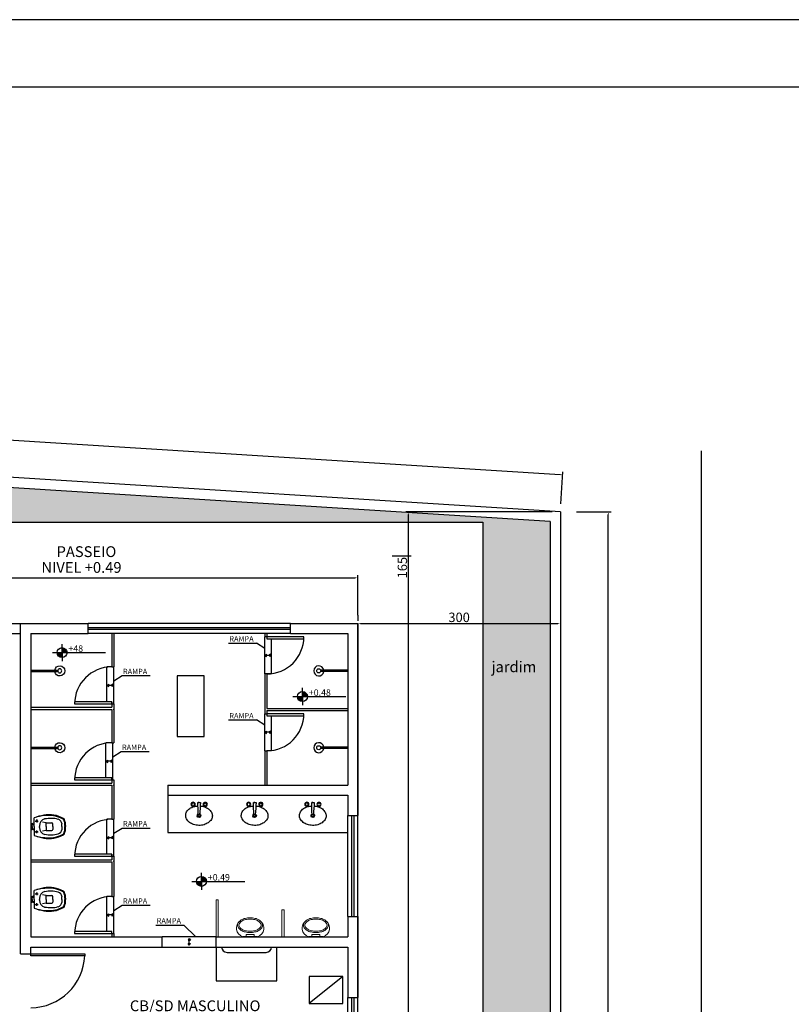
# Model space of a CAD drawing. Extents: x 26072 to 91486, y -24062 to -17093.
# Drawn here: x 28820 to 29392, y -20587 to -19857 of the extents above; entities that cross this region are included whole.
import ezdxf

# ---------------------------------------------------------------- set-up
doc = ezdxf.new("R2010")
doc.units = 0
doc.header["$LTSCALE"] = 20
doc.header["$MEASUREMENT"] = 0
doc.layers.get('0').update_dxf_attribs({"linetype": 'CONTINUOUS'})
doc.layers.get('DEFPOINTS').update_dxf_attribs({"linetype": 'CONTINUOUS'})
for name, color, linetype in [('01', 1, 'CONTINUOUS'), ('02', 2, 'CONTINUOUS'), ('03', 3, 'CONTINUOUS'), ('10', 11, 'CONTINUOUS'), ('2', 2, 'CONTINUOUS'), ('BAN', 2, 'CONTINUOUS'), ('CANETA-02', 2, 'CONTINUOUS'), ('P06', 6, 'CONTINUOUS')]:
    doc.layers.add(name, color=color, linetype=linetype)
doc.styles.add('ROMANS', font='romans.shx')
doc.styles.get("Standard").update_dxf_attribs({"font": 'complex.shx'})
doc.dimstyles.get("Standard").update_dxf_attribs({"dimscale": 5, "dimtxt": 2, "dimasz": 1, "dimexe": 2, "dimexo": 6, "dimgap": 1, "dimtad": 1, "dimdec": 0, "dimzin": 0, "dimdsep": 46, "dimtxsty": 'Standard', "dimblk1": 'DOT', "dimblk2": 'DOT', "dimsah": 1, "dimcen": 0, "dimclrd": 1, "dimclre": 1, "dimclrt": 2, "dimadec": 0, "dimazin": 0, "dimtfac": 5, "dimtdec": 0, "dimtofl": 0, "dimtmove": 2, "dimatfit": 3, "dimldrblk": 'DOT', "dimfxl": 1, "dimtolj": 1, "dimtzin": 0, "dimarcsym": 0})

# ---------------------------------------------------------------- blocks, each defined once
blk = doc.blocks.new('BOJO')
for p, q in [((1.4, 45.6), (-2.6, 45.5)), ((-0.6, 45.6), (1.2, 45.6)), ((-0.2, 25.6), (-1, 25.5)), ((-0.2, 25.6), (0.6, 25.6))]:
    blk.add_line(p, q)
for points in [[(-2.3, 39.9, 0.05843), (-9.2, 38.6, 0.084248), (-16, 35, 0.106469), (-20.8, 29.5, 0.130159), (-22.3, 23.6, 0.130159), (-20.6, 17.8, 0.106469), (-15.6, 12.4, 0.084248), (-8.7, 9.1, 0.073281), (0, 8)], [(0, 8, 0.073281), (8.7, 9.4, 0.084248), (15.5, 12.9, 0.106469), (20.3, 18.5, 0.130159), (21.7, 24.4, 0.130159), (20.1, 30.2, 0.106469), (15.1, 35.6, 0.084248), (8.2, 38.9, 0.057106), (1.4, 40, 0.073281)]]:
    blk.add_lwpolyline(points, format="xyb")
for centre, radius in [((-10.5, 42.4), 3.5), ((-10.5, 42.4), 2.5), ((-10.5, 42.4), 2.4), ((9.5, 42.7), 3.5), ((9.5, 42.7), 2.5), ((9.5, 42.7), 2.4)]:
    blk.add_circle(centre, radius)
for centre, radius, start, end in [((282.3, 54.6), 285, 181.818, 185.8082), ((-2.3, 45.3), 0.2, 90.9692, 181.8589), ((-283.5, 45), 285, 356.1302, 0.1203), ((1.2, 45.4), 0.2, 0.0795, 90.9692), ((-0.3, 24), 3, 110.954, 67.8143), ((-0.3, 24), 1.75, 117.729, 63.2081), ((-1, 25.7), 0.2, 185.8082, 270.9692), ((0.6, 25.8), 0.2, 270.9692, 356.1302)]:
    blk.add_arc(centre, radius, start, end)
blk = doc.blocks.new('MIC-PL')
at = {"layer": 'BAN', "lineweight": 0}
for p, q in [((0, 0.11), (0, -0.11)), ((0.03, 0.06), (0, 0.06)), ((0.03, -0.06), (0.03, 0.06)), ((0.03, -0.06), (0, -0.06))]:
    blk.add_line(p, q, dxfattribs=at)
for points in [[(0.17, 0.185, 0.1533), (0.131, 0.173, 0.106879), (0.092, 0.131, 0.073872), (0.069, 0.074, 0.060444), (0.06, 0, 0.060444), (0.069, -0.074, 0.073872), (0.092, -0.131, 0.106879), (0.131, -0.173, 0.1533), (0.17, -0.185, 0.1533), (0.209, -0.173, 0.106879), (0.248, -0.131, 0.073872), (0.271, -0.074, 0.060444), (0.28, 0, 0.060444), (0.271, 0.074, 0.073872), (0.248, 0.131, 0.106879), (0.209, 0.173, 0.1533)], [(0.17, 0.165, 0.1533), (0.143, 0.156, 0.106879), (0.109, 0.121, 0.073872), (0.088, 0.069, 0.060444), (0.08, 0, 0.060444), (0.088, -0.069, 0.073872), (0.109, -0.121, 0.106879), (0.143, -0.156, 0.1533), (0.17, -0.165, 0.1533), (0.197, -0.156, 0.106879), (0.231, -0.121, 0.073872), (0.252, -0.069, 0.060444), (0.26, 0, 0.060444), (0.252, 0.069, 0.073872), (0.231, 0.121, 0.106879), (0.197, 0.156, 0.1533)]]:
    blk.add_lwpolyline(points, format="xyb", close=True, dxfattribs=at)
for centre, start, end in [((0.127, 0.07), 35.9913, 162.3827), ((0.127, -0.07), 197.6173, 324.0087)]:
    blk.add_arc(centre, 0.134, start, end, dxfattribs=at)
blk = doc.blocks.new('ASDFASD')
at = {"layer": '2', "color": 2, "lineweight": 25}
for p, q in [((47427.2, -16576.1), (47423.6, -16576.1)), ((47427.2, -16576.1), (47430.7, -16576.1)), ((47427.2, -16580.5), (47414.2, -16580.5)), ((47417.6, -16584.2), (47421.6, -16584.2)), ((47419.7, -16582.2), (47419.7, -16586.2)), ((47422.2, -16580.5), (47423.2, -16576.5)), ((47423.2, -16576.6), (47423.2, -16576.8)), ((47427.2, -16577.3), (47423.6, -16577.3)), ((47423.8, -16577.3), (47423.8, -16580.5)), ((47426, -16588.5), (47427.2, -16588.5)), ((47427.2, -16577.3), (47430.7, -16577.3)), ((47427.2, -16580.5), (47440.2, -16580.5)), ((47427.2, -16588.5), (47427.2, -16588.5)), ((47427.2, -16588.5), (47427.2, -16588.5)), ((47428.4, -16588.5), (47427.2, -16588.5)), ((47430.6, -16577.3), (47430.6, -16580.5)), ((47432.2, -16580.5), (47431.2, -16576.5)), ((47431.2, -16576.6), (47431.2, -16576.8)), ((47437.6, -16584.2), (47433.4, -16584.2)), ((47435.5, -16582.1), (47435.5, -16586.3)), ((47435.5, -16584.2), (47437.6, -16584.2)), ((47414.8, -16604.8), (47414.8, -16604.9)), ((47421.6, -16598.5), (47420.6, -16592.9)), ((47421.6, -16598.5), (47421.6, -16606.8)), ((47427.2, -16598.5), (47421.6, -16598.5)), ((47427.2, -16598.5), (47432.7, -16598.5)), ((47432.7, -16598.5), (47433.8, -16592.9)), ((47432.7, -16598.5), (47432.7, -16606.8)), ((47439.6, -16604.8), (47439.6, -16604.9)), ((47423.3, -16608.1), (47422.8, -16608)), ((47426.2, -16608.4), (47423.3, -16608.1)), ((47427.2, -16608.4), (47426.2, -16608.4)), ((47427.2, -16608.4), (47427.2, -16608.4)), ((47427.2, -16608.4), (47427.2, -16608.4)), ((47427.2, -16608.4), (47428.2, -16608.4)), ((47428.2, -16608.4), (47431.1, -16608.1)), ((47431.1, -16608.1), (47431.6, -16608)), ((47427.2, -16621.7), (47423.4, -16621.7)), ((47425.6, -16626.1), (47427.2, -16626.1)), ((47425.6, -16627.1), (47427.2, -16627.1)), ((47427.2, -16621.7), (47431, -16621.7)), ((47428.8, -16626.1), (47427.2, -16626.1)), ((47428.8, -16627.1), (47427.2, -16627.1))]:
    blk.add_line(p, q, dxfattribs=at)
for centre, radius in [((47419.7, -16584.2), 0.849), ((47419.7, -16584.2), 0.0849), ((47435.5, -16584.2), 0.849)]:
    blk.add_circle(centre, radius, dxfattribs=at)
for centre, radius, start, end in [((47423.6, -16576.6), 0.489, 90.0128, 180.0128), ((47430.7, -16576.6), 0.489, 0, 90), ((47501.5, -16612.1), 92.9, 160.135, 169.2435), ((47504.9, -16605.7), 94.5, 167.1539, 176.7941), ((47425.7, -16598.8), 10.3, 88.0285, 164.9044), ((47423.6, -16576.8), 0.489, 180.0128, 270.0128), ((47428.7, -16598.8), 10.3, 15.1084, 91.9843), ((47430.7, -16576.8), 0.489, 270, 0), ((47352.9, -16612.1), 92.9, 10.7694, 19.8778), ((47349.5, -16605.7), 94.5, 3.2188, 12.8589), ((47452.1, -16602.7), 42.6, 169.2435, 209.8405), ((47452.1, -16602.7), 41.6, 176.7941, 209.8405), ((47456.5, -16604.9), 41.6, 167.7255, 195.585), ((47397.9, -16604.9), 41.6, 344.4278, 12.2874), ((47402.3, -16602.7), 41.6, 330.1723, 3.2188), ((47402.3, -16602.7), 42.6, 330.1723, 10.7694), ((47423.8, -16614), 7.78, 195.585, 266.528), ((47422.9, -16606.8), 1.22, 180.0128, 265.3491), ((47430.6, -16614), 7.78, 273.4848, 344.4278), ((47431.5, -16606.8), 1.22, 274.6638, 0), ((47418.1, -16622.2), 3.42, 209.8405, 245.4333), ((47418.1, -16622.2), 2.45, 209.8405, 245.4333), ((47424.9, -16607.4), 19.7, 245.4333, 272.1524), ((47424.9, -16607.4), 18.7, 245.4333, 272.1524), ((47429.5, -16607.4), 18.7, 267.8604, 294.5795), ((47429.5, -16607.4), 19.7, 267.8604, 294.5795), ((47436.3, -16622.2), 2.45, 294.5795, 330.1723), ((47436.3, -16622.2), 3.42, 294.5795, 330.1723)]:
    blk.add_arc(centre, radius, start, end, dxfattribs=at)
blk = doc.blocks.new('CHU-E-PL')
for p, q in [((0, 1), (40.2, 1)), ((0, -1), (40.2, -1))]:
    blk.add_line(p, q)
blk.add_circle((43, 0), 3)
blk.add_arc((43, 0), 7.5, 187.6623, 172.3377)
blk = doc.blocks.new('*D1725')
at = {"color": 1, "lineweight": -2}
for p, q in [((29232.61, -20221.7), (29258.14, -20221.7)), ((29256.14, -21494.78), (29256.14, -20223.7)), ((29232.61, -21496.78), (29258.14, -21496.78))]:
    blk.add_line(p, q, dxfattribs=at)
at = {"color": 1, "lineweight": 25}
for points in [[(29255.81, -20223.7), (29256.48, -20223.7), (29256.14, -20221.7)], [(29255.81, -21494.78), (29256.48, -21494.78), (29256.14, -21496.78)]]:
    blk.add_solid(points, dxfattribs=at)
at = {"layer": 'DEFPOINTS', "color": 0, "lineweight": 25}
for p in [(29226.61, -20221.7), (29256.14, -20221.7), (29226.61, -21496.78)]:
    blk.add_point(p, dxfattribs=at)
at = {"color": 2, "lineweight": 25, "insert": (29251.64, -20859.24), "char_height": 7, "attachment_point": 5, "rotation": 90}
blk.add_mtext('\\A1;2550', dxfattribs=at)
blk = doc.blocks.new('_DOT')
at = {"color": 0, "linetype": 'ByBlock'}
blk.add_line((-0.5, 0), (-1, 0), dxfattribs=at)
at = {"color": 0, "linetype": 'ByBlock', "const_width": 0.5}
blk.add_lwpolyline([(-0.25, 0, 1), (0.25, 0, 1)], format="xyb", close=True, dxfattribs=at)
blk = doc.blocks.new('*D1727')
at = {"color": 1, "lineweight": -2}
for p, q in [((28475.52, -20298.39), (28475.52, -20268.57)), ((29070.46, -20298.39), (29070.46, -20268.57)), ((28477.52, -20270.57), (29068.46, -20270.57))]:
    blk.add_line(p, q, dxfattribs=at)
at = {"color": 1, "lineweight": 25}
for points in [[(28477.52, -20270.24), (28477.52, -20270.9), (28475.52, -20270.57)], [(29068.46, -20270.24), (29068.46, -20270.9), (29070.46, -20270.57)]]:
    blk.add_solid(points, dxfattribs=at)
at = {"layer": 'DEFPOINTS', "color": 0, "lineweight": 25}
for p in [(29070.46, -20270.57), (28475.52, -20304.39), (29070.46, -20304.39)]:
    blk.add_point(p, dxfattribs=at)
at = {"color": 2, "lineweight": 25, "insert": (28772.99, -20266.07), "char_height": 7, "attachment_point": 5}
blk.add_mtext('\\A1;1190', dxfattribs=at)
blk = doc.blocks.new('*D1729')
at = {"color": 1, "lineweight": -2}
for p, q in [((26478.66, -20043.51), (26480.15, -20019.78)), ((26482.02, -20021.9), (29220.35, -20193.85)), ((29220.98, -20215.71), (29222.47, -20191.98))]:
    blk.add_line(p, q, dxfattribs=at)
at = {"color": 1, "lineweight": 25}
for points in [[(26482.04, -20021.57), (26482, -20022.23), (26480.02, -20021.77)], [(29220.37, -20193.51), (29220.33, -20194.18), (29222.35, -20193.97)]]:
    blk.add_solid(points, dxfattribs=at)
at = {"layer": 'DEFPOINTS', "color": 0, "lineweight": 25}
for p in [(26478.28, -20049.5), (29222.35, -20193.97), (29220.61, -20221.7)]:
    blk.add_point(p, dxfattribs=at)
at = {"color": 2, "lineweight": 25, "insert": (27851.47, -20103.38), "char_height": 7, "attachment_point": 5, "rotation": 356.40695}
blk.add_mtext('\\A1;5495', dxfattribs=at)
blk = doc.blocks.new('*D1734')
at = {"color": 1, "lineweight": -2}
for p, q in [((29070.46, -20298.39), (29070.46, -20302.39)), ((29220.61, -20298.39), (29220.61, -20302.39)), ((29072.46, -20304.39), (29218.61, -20304.39))]:
    blk.add_line(p, q, dxfattribs=at)
at = {"color": 1, "lineweight": 25}
for points in [[(29072.46, -20304.05), (29072.46, -20304.72), (29070.46, -20304.39)], [(29218.61, -20304.05), (29218.61, -20304.72), (29220.61, -20304.39)]]:
    blk.add_solid(points, dxfattribs=at)
at = {"layer": 'DEFPOINTS', "color": 0, "lineweight": 25}
for p in [(29070.46, -20304.39), (29220.61, -20304.39), (29220.61, -20304.39)]:
    blk.add_point(p, dxfattribs=at)
at = {"color": 2, "lineweight": 25, "insert": (29145.53, -20299.89), "char_height": 7, "attachment_point": 5}
blk.add_mtext('\\A1;300', dxfattribs=at)
blk = doc.blocks.new('*D1735')
at = {"color": 1, "lineweight": -2}
for p, q in [((29095.92, -20254.39), (29109.96, -20254.39)), ((29107.96, -21106.9), (29107.96, -20256.39)), ((29113.96, -21108.9), (29109.96, -21108.9))]:
    blk.add_line(p, q, dxfattribs=at)
at = {"color": 1, "lineweight": 25}
for points in [[(29108.29, -20256.39), (29107.62, -20256.39), (29107.96, -20254.39)], [(29107.62, -21106.9), (29108.29, -21106.9), (29107.96, -21108.9)]]:
    blk.add_solid(points, dxfattribs=at)
at = {"layer": 'DEFPOINTS', "color": 0}
for p in [(29089.92, -20254.39), (29107.96, -20254.39), (29107.96, -21108.9)]:
    blk.add_point(p, dxfattribs=at)
at = {"color": 2, "lineweight": 25, "insert": (29103.46, -20681.64), "char_height": 7, "attachment_point": 5, "rotation": 90}
blk.add_mtext('\\A1;1709', dxfattribs=at)
blk = doc.blocks.new('*D1736')
at = {"color": 1, "lineweight": -2}
for p, q in [((29214.61, -20221.7), (29105.96, -20221.7)), ((29107.96, -20302.39), (29107.96, -20223.7)), ((29095.92, -20304.39), (29109.96, -20304.39))]:
    blk.add_line(p, q, dxfattribs=at)
at = {"color": 1, "lineweight": 25}
for points in [[(29107.62, -20223.7), (29108.29, -20223.7), (29107.96, -20221.7)], [(29107.62, -20302.39), (29108.29, -20302.39), (29107.96, -20304.39)]]:
    blk.add_solid(points, dxfattribs=at)
at = {"layer": 'DEFPOINTS', "color": 0, "lineweight": 25}
for p in [(29107.96, -20221.7), (29220.61, -20221.7), (29089.92, -20304.39)]:
    blk.add_point(p, dxfattribs=at)
at = {"color": 2, "lineweight": 25, "insert": (29103.46, -20263.04), "char_height": 7, "attachment_point": 5, "rotation": 90}
blk.add_mtext('\\A1;165', dxfattribs=at)

msp = doc.modelspace()

# ---------------------------------------------------------------- hatches: boundary and pattern name
at = {"lineweight": 25}
h = msp.add_hatch(dxfattribs=at)
h.set_pattern_fill('AR-SAND', color=1, scale=5, style=0)
h.set_pattern_definition([(37.5, (28938.298, -27247.155), (-0.314967, 9.634119), [0, -7.6, 0, -8.5, 0, -8.125]), (7.5, (28938.298, -27247.155), (8.848884, 14.11073), [0, -4.1, 0, -6.85, 0, -2.625]), (327.5, (28932.148, -27247.155), (15.570709, 0.028295), [0, -2.5, 0, -9, 0, -11.75]), (317.5, (28932.148, -27247.155), (15.030633, 4.388378), [0, -1.25, 0, -5.9, 0, -6.75])])
h.paths.add_polyline_path([(28425.523, -20229.385), (29163.108, -20229.385), (29163.108, -21201.267), (29213.108, -21167.778), (29213.108, -20228.738), (28425.523, -20179.289)])
h.paths.add_polyline_path([(28540.961, -20202.313), (28540.961, -20218.271), (28582.037, -20218.271), (28582.037, -20202.313)], flags=24)
h.paths.add_polyline_path([(29166.866, -20329.909), (29166.866, -20345.868), (29207.942, -20345.868), (29207.942, -20329.909)], flags=24)
h = msp.add_hatch(color=1, dxfattribs=at)
h.paths.add_polyline_path([(28854.846, -20326.046, 0.4142136), (28851.14, -20322.34), (28851.14, -20326.046)])
h.paths.add_polyline_path([(28851.14, -20329.752), (28851.14, -20326.046), (28847.434, -20326.046, 0.4142136)])
for points in [[(29002.739, -20327.275), (29001.466, -20328.133), (29002.739, -20328.991)], [(29005.192, -20328.991), (29006.466, -20328.133), (29005.192, -20327.275)], [(28885.75, -20349.523), (28884.477, -20350.381), (28885.75, -20351.239)], [(28888.203, -20349.523), (28888.203, -20351.239), (28889.477, -20350.381)], [(29002.739, -20384.269), (29001.466, -20385.127), (29002.739, -20385.986)], [(29005.192, -20385.986), (29006.466, -20385.127), (29005.192, -20384.269)], [(28885.001, -20405.767), (28883.727, -20406.625), (28885.001, -20407.484)], [(28887.454, -20405.767), (28887.454, -20407.484), (28888.727, -20406.625)], [(28885.75, -20462.511), (28884.477, -20463.37), (28885.75, -20464.228)], [(28888.203, -20462.511), (28888.203, -20464.228), (28889.477, -20463.37)], [(28885.75, -20519.756), (28884.477, -20520.614), (28885.75, -20521.472)], [(28888.203, -20519.756), (28888.203, -20521.472), (28889.477, -20520.614)], [(28946.33, -20539.331), (28945.471, -20538.057), (28944.613, -20539.331)], [(28944.613, -20541.784), (28945.471, -20543.057), (28946.33, -20541.784)]]:
    msp.add_hatch(color=1, dxfattribs=at).paths.add_polyline_path(points)
h = msp.add_hatch(color=1, dxfattribs=at)
h.paths.add_polyline_path([(29033.07, -20358.651, 0.4142136), (29029.364, -20354.945), (29029.364, -20358.651)])
h.paths.add_polyline_path([(29029.364, -20362.357), (29029.364, -20358.651), (29025.657, -20358.651, 0.4142136)])
h = msp.add_hatch(color=1, dxfattribs=at)
h.paths.add_polyline_path([(28958.198, -20495.675, 0.4142136), (28954.491, -20491.969), (28954.491, -20495.675)])
h.paths.add_polyline_path([(28954.491, -20499.382), (28954.491, -20495.675), (28950.785, -20495.675, 0.4142136)])

# ---------------------------------------------------------------- linework, layer by layer
at = {"color": 2, "lineweight": 25}
msp.add_line((29163.108, -20229.385), (29163.108, -21396.896), dxfattribs=at)
at = {"color": 1, "lineweight": 25}
for p, q in [((28851.14, -20326.046), (28851.14, -20319.679)), ((28844.138, -20326.046), (28883.314, -20326.046)), ((28851.14, -20326.046), (28851.14, -20332.414)), ((29029.364, -20358.651), (29029.364, -20352.283)), ((29022.361, -20358.651), (29061.538, -20358.651)), ((29029.364, -20358.651), (29029.364, -20365.019)), ((28947.489, -20495.675), (28986.665, -20495.675)), ((28954.491, -20495.675), (28954.491, -20489.308)), ((28954.491, -20495.675), (28954.491, -20502.043)), ((28965.469, -20536.862), (28925.473, -20536.862)), ((28925.473, -20544.361), (28965.469, -20544.361))]:
    msp.add_line(p, q, dxfattribs=at)
for centre in [(28851.14, -20326.046), (29029.364, -20358.651), (28954.491, -20495.675)]:
    msp.add_circle(centre, 3.706, dxfattribs=at)
at = {"layer": '01', "color": 1, "lineweight": 25}
for p, q in [((29020.464, -20304.385), (28870.479, -20304.385)), ((29020.464, -20311.885), (28870.479, -20311.885)), ((29062.96, -20521.864), (29062.96, -20446.871)), ((29070.459, -20521.864), (29070.459, -20446.871)), ((29062.96, -20731.843), (29062.96, -20581.858)), ((29070.459, -20731.843), (29070.459, -20581.858))]:
    msp.add_line(p, q, dxfattribs=at)
at = {"layer": '02', "lineweight": 25}
for p, q in [((28929.473, -20431.873), (28929.473, -20459.37)), ((28929.473, -20459.37), (29062.96, -20459.37))]:
    msp.add_line(p, q, dxfattribs=at)
at = {"layer": '03', "lineweight": 25}
for p, q in [((28887.977, -20311.885), (28887.977, -20336.632)), ((28889.477, -20311.885), (28889.477, -20336.632)), ((29001.466, -20311.885), (29001.466, -20314.384)), ((29002.966, -20311.885), (29002.966, -20314.384)), ((29002.966, -20314.384), (29001.466, -20314.384)), ((28887.977, -20336.632), (28889.477, -20336.632)), ((29002.966, -20341.882), (29001.466, -20341.882)), ((29001.466, -20341.882), (29001.466, -20371.379)), ((29002.966, -20341.882), (29002.966, -20367.379)), ((28887.977, -20362.63), (28887.977, -20366.629)), ((28887.977, -20364.13), (28889.477, -20364.13)), ((28889.477, -20364.13), (28889.477, -20392.877)), ((28827.983, -20366.629), (28887.977, -20366.629)), ((28827.983, -20368.129), (28887.977, -20368.129)), ((28887.977, -20368.129), (28887.977, -20392.877)), ((29001.466, -20371.379), (29002.966, -20371.379)), ((29002.966, -20367.379), (29062.96, -20367.379)), ((29002.966, -20368.879), (29062.96, -20368.879)), ((29002.966, -20368.879), (29002.966, -20371.379)), ((28887.977, -20392.877), (28889.477, -20392.877)), ((29001.466, -20398.876), (29002.966, -20398.876)), ((29001.466, -20398.876), (29001.466, -20424.373)), ((29002.966, -20398.876), (29002.966, -20424.373)), ((28887.977, -20418.874), (28887.977, -20422.874)), ((28887.977, -20420.374), (28889.477, -20420.374)), ((28889.477, -20420.374), (28889.477, -20449.621)), ((28827.983, -20422.874), (28887.977, -20422.874)), ((28827.983, -20424.373), (28887.977, -20424.373)), ((28887.977, -20424.373), (28887.977, -20449.621)), ((28887.977, -20449.621), (28889.477, -20449.621)), ((28827.983, -20479.618), (28887.977, -20479.618)), ((28887.977, -20475.618), (28887.977, -20479.618)), ((28887.977, -20477.118), (28889.477, -20477.118)), ((28889.477, -20477.118), (28889.477, -20506.865)), ((28827.983, -20481.118), (28887.977, -20481.118)), ((28887.977, -20481.118), (28887.977, -20506.865)), ((28887.977, -20506.865), (28889.477, -20506.865)), ((28887.977, -20534.362), (28887.977, -20536.862)), ((28887.977, -20534.362), (28889.477, -20534.362)), ((28889.477, -20534.362), (28889.477, -20536.862))]:
    msp.add_line(p, q, dxfattribs=at)
at = {"layer": '03', "lineweight": 0}
for p, q in [((28965.469, -20536.862), (28965.469, -20509.365)), ((28966.969, -20509.365), (28965.469, -20509.365)), ((28966.969, -20536.862), (28966.969, -20509.365)), ((29014.215, -20536.862), (29014.215, -20516.864)), ((29014.215, -20516.864), (29015.714, -20516.864)), ((29015.714, -20536.862), (29015.714, -20516.864))]:
    msp.add_line(p, q, dxfattribs=at)
at = {"layer": '03', "lineweight": 25}
for points in [[(29030.463, -20314.384), (29002.966, -20314.384), (29002.966, -20315.884), (29030.463, -20315.884)], [(28860.48, -20364.13), (28887.977, -20364.13), (28887.977, -20362.63), (28860.48, -20362.63)], [(29030.463, -20371.379), (29002.966, -20371.379), (29002.966, -20372.879), (29030.463, -20372.879)], [(28860.48, -20420.374), (28887.977, -20420.374), (28887.977, -20418.874), (28860.48, -20418.874)], [(28860.48, -20477.118), (28887.977, -20477.118), (28887.977, -20475.618), (28860.48, -20475.618)], [(28860.48, -20534.362), (28887.977, -20534.362), (28887.977, -20532.863), (28860.48, -20532.863)]]:
    msp.add_lwpolyline(points, close=True, dxfattribs=at)
for p in [(28889.477, -20368.129), (28889.477, -20424.373), (28889.477, -20480.618)]:
    msp.add_point(p, dxfattribs=at)
at = {"layer": '10'}
msp.add_line((31966.534, -19906.693), (26171.534, -19906.693), dxfattribs=at)
at = {"layer": '2'}
msp.add_line((32016.534, -19856.693), (26071.534, -19856.693), dxfattribs=at)
at = {"layer": '2', "color": 4, "lineweight": 25}
for p, q in [((29220.607, -20221.696), (26735.495, -20065.666)), ((29213.108, -20228.738), (26735.323, -20073.169)), ((29220.607, -20221.696), (29220.607, -21496.783)), ((29213.108, -20228.738), (29213.108, -21496.783)), ((28820.484, -20304.385), (28870.479, -20304.385)), ((28820.484, -20549.361), (28820.484, -20304.385)), ((29020.464, -20304.385), (29070.459, -20304.385)), ((29070.459, -20304.385), (29070.459, -20446.871)), ((29070.459, -20446.871), (29070.459, -20304.385)), ((28827.983, -20311.885), (28870.479, -20311.885)), ((28827.983, -20311.885), (28827.983, -20536.862)), ((29020.464, -20311.885), (29062.96, -20311.885)), ((29062.96, -20311.885), (29062.96, -20424.373)), ((28929.473, -20424.373), (29062.96, -20424.373)), ((28929.473, -20424.373), (28929.473, -20431.873)), ((28929.473, -20431.873), (29062.96, -20431.873)), ((29062.96, -20431.873), (29062.96, -20446.871)), ((29062.96, -20521.864), (29062.96, -20536.862)), ((29070.459, -20581.858), (29070.459, -20521.864)), ((29070.459, -20521.864), (29070.459, -20581.858)), ((28827.983, -20536.862), (28925.473, -20536.862)), ((28965.469, -20536.862), (29062.96, -20536.862)), ((28827.983, -20544.361), (28925.473, -20544.361)), ((28827.983, -20549.361), (28827.983, -20544.361)), ((28965.469, -20544.361), (29062.96, -20544.361)), ((29062.96, -20544.361), (29062.96, -20581.858)), ((28820.484, -20549.361), (28827.983, -20549.361))]:
    msp.add_line(p, q, dxfattribs=at)
at = {"layer": '2', "color": 2, "lineweight": 25}
for p, q in [((29325.136, -21496.783), (29325.136, -20176.499)), ((28425.523, -20229.385), (29163.108, -20229.385)), ((28965.469, -20544.361), (28965.469, -20569.359)), ((29010.465, -20569.359), (29010.465, -20544.361)), ((28973.469, -20548.361), (29002.466, -20548.361)), ((29059.338, -20566.154), (29034.34, -20586.152)), ((28965.469, -20569.359), (29010.465, -20569.359))]:
    msp.add_line(p, q, dxfattribs=at)
at = {"layer": '2', "color": 1, "lineweight": 25}
for p, q in [((28745.491, -20304.385), (28820.484, -20304.385)), ((28745.491, -20311.885), (28820.484, -20311.885)), ((28974.555, -20318.999), (28995.229, -20318.999)), ((29001.466, -20322.916), (28995.229, -20318.999)), ((29001.466, -20341.882), (29001.466, -20314.384)), ((29006.466, -20341.882), (29006.466, -20315.884)), ((29001.466, -20328.133), (29002.739, -20327.275)), ((29002.739, -20328.991), (29002.739, -20327.275)), ((29006.466, -20328.133), (29005.192, -20327.275)), ((29005.192, -20328.991), (29005.192, -20327.275)), ((29001.466, -20328.133), (29002.739, -20328.991)), ((29005.192, -20328.133), (29002.739, -20328.133)), ((29006.466, -20328.133), (29005.192, -20328.991)), ((28884.477, -20362.63), (28884.477, -20336.632)), ((28887.977, -20336.632), (28884.477, -20336.632)), ((28889.477, -20364.13), (28889.477, -20336.632)), ((29006.466, -20341.882), (29002.966, -20341.882)), ((28884.477, -20350.381), (28885.75, -20349.523)), ((28885.75, -20351.239), (28885.75, -20349.523)), ((28889.477, -20350.381), (28888.203, -20349.523)), ((28888.203, -20351.239), (28888.203, -20349.523)), ((28889.477, -20347.051), (28895.714, -20343.134)), ((28895.714, -20343.134), (28916.387, -20343.134)), ((28884.477, -20350.381), (28885.75, -20351.239)), ((28888.203, -20350.381), (28885.75, -20350.381)), ((28889.477, -20350.381), (28888.203, -20351.239)), ((29001.466, -20398.876), (29001.466, -20371.379)), ((28974.555, -20375.993), (28995.229, -20375.993)), ((29001.466, -20379.91), (28995.229, -20375.993)), ((29006.466, -20398.876), (29006.466, -20372.879)), ((29001.466, -20385.127), (29002.739, -20384.269)), ((29001.466, -20385.127), (29002.739, -20385.986)), ((29002.739, -20385.986), (29002.739, -20384.269)), ((29005.192, -20385.127), (29002.739, -20385.127)), ((29006.466, -20385.127), (29005.192, -20384.269)), ((29005.192, -20385.986), (29005.192, -20384.269)), ((29006.466, -20385.127), (29005.192, -20385.986)), ((28883.727, -20418.874), (28883.727, -20392.877)), ((28887.227, -20392.877), (28883.727, -20392.877)), ((28888.727, -20420.374), (28888.727, -20392.877)), ((28888.727, -20403.296), (28894.964, -20399.379)), ((28894.964, -20399.379), (28915.637, -20399.379)), ((29006.466, -20398.876), (29002.966, -20398.876)), ((28883.727, -20406.625), (28885.001, -20405.767)), ((28883.727, -20406.625), (28885.001, -20407.484)), ((28885.001, -20407.484), (28885.001, -20405.767)), ((28887.454, -20406.625), (28885.001, -20406.625)), ((28888.727, -20406.625), (28887.454, -20405.767)), ((28887.454, -20407.484), (28887.454, -20405.767)), ((28888.727, -20406.625), (28887.454, -20407.484)), ((28884.477, -20475.618), (28884.477, -20449.621)), ((28887.977, -20449.621), (28884.477, -20449.621)), ((28889.477, -20477.118), (28889.477, -20449.621)), ((28889.477, -20460.04), (28895.714, -20456.123)), ((28895.714, -20456.123), (28916.387, -20456.123)), ((28884.477, -20463.37), (28885.75, -20462.511)), ((28884.477, -20463.37), (28885.75, -20464.228)), ((28885.75, -20464.228), (28885.75, -20462.511)), ((28888.203, -20463.37), (28885.75, -20463.37)), ((28889.477, -20463.37), (28888.203, -20462.511)), ((28888.203, -20464.228), (28888.203, -20462.511)), ((28889.477, -20463.37), (28888.203, -20464.228)), ((28884.477, -20532.863), (28884.477, -20506.865)), ((28887.977, -20506.865), (28884.477, -20506.865)), ((28889.477, -20534.362), (28889.477, -20506.865)), ((28889.477, -20517.284), (28895.714, -20513.367)), ((28895.714, -20513.367), (28916.387, -20513.367)), ((28884.477, -20520.614), (28885.75, -20519.756)), ((28884.477, -20520.614), (28885.75, -20521.472)), ((28885.75, -20521.472), (28885.75, -20519.756)), ((28888.203, -20520.614), (28885.75, -20520.614)), ((28889.477, -20520.614), (28888.203, -20519.756)), ((28888.203, -20521.472), (28888.203, -20519.756)), ((28889.477, -20520.614), (28888.203, -20521.472)), ((28920.725, -20528.085), (28941.398, -20528.085)), ((28941.398, -20528.085), (28950.308, -20536.862)), ((28945.471, -20538.057), (28944.613, -20539.331)), ((28944.613, -20539.331), (28946.33, -20539.331)), ((28945.471, -20538.057), (28946.33, -20539.331)), ((28945.471, -20541.784), (28945.471, -20539.331)), ((28945.471, -20543.057), (28944.613, -20541.784)), ((28944.613, -20541.784), (28946.33, -20541.784)), ((28945.471, -20543.057), (28946.33, -20541.784))]:
    msp.add_line(p, q, dxfattribs=at)
at = {"layer": '2', "lineweight": 25}
for p, q in [((28870.479, -20307.385), (29020.464, -20307.385)), ((29020.464, -20308.885), (28870.479, -20308.885)), ((29065.959, -20521.864), (29065.959, -20446.871)), ((29067.459, -20446.871), (29067.459, -20521.864)), ((29065.959, -20731.843), (29065.959, -20581.858)), ((29067.459, -20581.858), (29067.459, -20731.843))]:
    msp.add_line(p, q, dxfattribs=at)
at = {"layer": '2', "color": 2, "lineweight": 25}
for points in [[(28936.405, -20343.201), (28936.405, -20388.196), (28956.403, -20388.196), (28956.403, -20343.201)], [(28827.983, -20549.361), (28867.979, -20549.361), (28867.979, -20550.861), (28827.983, -20550.861)], [(29034.34, -20566.154), (29034.34, -20586.152), (29059.338, -20586.152), (29059.338, -20566.154)]]:
    msp.add_lwpolyline(points, close=True, dxfattribs=at)
at = {"layer": '2', "color": 1, "lineweight": 25}
for centre, radius, start, end in [((29002.966, -20314.384), 27.497, 270, 0), ((28887.977, -20364.13), 27.497, 90, 180), ((29002.966, -20371.379), 27.497, 270, 0), ((28887.977, -20420.374), 27.497, 90, 180), ((28887.977, -20477.118), 27.497, 90, 180), ((28887.977, -20534.362), 27.497, 90, 180), ((28827.983, -20549.361), 39.996, 270, 357.850904)]:
    msp.add_arc(centre, radius, start, end, dxfattribs=at)
at = {"layer": '2', "color": 2, "lineweight": 25}
for centre, start, end in [((28973.469, -20544.361), 180, 270), ((29002.466, -20544.361), 270, 0)]:
    msp.add_arc(centre, 4, start, end, dxfattribs=at)
at = {"layer": 'P06', "color": 4, "lineweight": 25}
for p, q in [((28870.479, -20311.885), (28870.479, -20304.385)), ((29020.464, -20311.885), (29020.464, -20304.385)), ((29062.96, -20446.871), (29070.459, -20446.871)), ((29062.96, -20521.864), (29070.459, -20521.864)), ((28925.473, -20544.361), (28925.473, -20536.862)), ((28965.469, -20544.361), (28965.469, -20536.862)), ((29062.96, -20581.858), (29070.459, -20581.858))]:
    msp.add_line(p, q, dxfattribs=at)

# ---------------------------------------------------------------- block references
at = {"layer": '02', "lineweight": 0, "xscale": 49.99499999999898, "yscale": 49.99499999999898, "zscale": 49.99499999999898, "rotation": 90}
for p in [(28990.592, -20536.678), (29039.337, -20536.678)]:
    msp.add_blockref('MIC-PL', p, dxfattribs=at)
at = {"layer": '2', "yscale": 0.4999500000012631, "zscale": 0.4999499999999999, "rotation": 180}
for p, xscale in [((28827.983, -20339.584), -0.4999499999976251), ((29062.96, -20339.584), 0.4999499999976251), ((28827.983, -20396.579), -0.4999499999976251), ((29062.96, -20396.579), 0.4999499999976251)]:
    msp.add_blockref('CHU-E-PL', p, dxfattribs=dict(at, xscale=xscale))
at = {"layer": 'CANETA-02', "xscale": -0.4499550000036833, "yscale": 0.4499550000000454, "zscale": 0.449955}
for p in [(28952.571, -20457.757), (28993.806, -20457.757), (29036.928, -20457.757)]:
    msp.add_blockref('BOJO', p, dxfattribs=at)
at = {"layer": 'P06', "color": 4, "lineweight": 25, "xscale": 0.4999500000012631, "yscale": 0.4999500000012631, "zscale": 0.4999499999999999, "rotation": 90}
for p in [(20541.078, -44166.335), (20541.078, -44220.263)]:
    msp.add_blockref('ASDFASD', p, dxfattribs=at)

# ---------------------------------------------------------------- texts
at = {"color": 1, "lineweight": 25, "style": 'ROMANS'}
for s, p in [('+48', (28855.878, -20325.443)), ('+0.48', (29034.102, -20358.048)), ('+0.49', (28959.229, -20495.072))]:
    msp.add_text(s, height=4.7995, dxfattribs=at).set_placement(p)
at = {"layer": '2', "color": 2, "lineweight": 25, "style": 'ROMANS'}
for s, height, p in [('PASSEIO', 7.9992, (28847.114, -20255.18)), ('NIVEL +0.49', 7.9992, (28835.85, -20266.877)), ('RAMPA', 3.9996, (28975.196, -20317.894)), ('RAMPA', 3.9996, (28896.355, -20342.029)), ('RAMPA', 3.9996, (28975.196, -20374.888)), ('RAMPA', 3.9996, (28895.605, -20398.273)), ('RAMPA', 3.9996, (28896.355, -20455.018)), ('RAMPA', 3.9996, (28896.355, -20512.262)), ('RAMPA', 3.9996, (28921.366, -20526.98)), ('CB/SD MASCULINO', 7.9992, (28901.447, -20591.965))]:
    msp.add_text(s, height=height, dxfattribs=at).set_placement(p)
at = {"layer": '2', "color": 2, "lineweight": 25, "insert": (29169.525, -20332.569), "char_height": 7.9992, "attachment_point": 1, "style": 'ROMANS'}
msp.add_mtext('jardim', dxfattribs=at)

# ---------------------------------------------------------------- dimensions: what is measured, and where the dimension line sits
at = {"color": 1, "lineweight": 25}
dim = msp.add_aligned_dim(p1=(26478.282, -20049.497), p2=(29220.607, -20221.696), distance=27.779, dimstyle='Standard', override={"dimscale": 1, "dimtxt": 7, "dimasz": 2, "dimlfac": 2, "dimzin": 12, "dimsah": 0, "dimtm": 1e-09}, dxfattribs=at)
dim.commit()
dim.dimension.update_dxf_attribs({"geometry": '*D1729', "text_midpoint": (27851.467, -20103.381)})
for base, p1, p2, picture, middle in [((29107.955, -20221.696), (29089.918, -20304.385), (29220.607, -20221.696), '*D1736', (29103.455, -20263.041)), ((29256.143, -20221.696), (29226.607, -21496.783), (29226.607, -20221.696), '*D1725', (29251.643, -20859.239)), ((29107.955, -20254.385), (29107.955, -21108.896), (29089.918, -20254.385), '*D1735', (29103.455, -20681.641))]:
    dim = msp.add_linear_dim(base=base, p1=p1, p2=p2, angle=90, dimstyle='Standard', override={"dimscale": 1, "dimtxt": 7, "dimasz": 2, "dimlfac": 2, "dimzin": 12, "dimsah": 0, "dimtm": 1e-09}, dxfattribs=at)
    dim.commit()
    dim.dimension.update_dxf_attribs({"geometry": picture, "text_midpoint": middle})
for base, p1, p2, picture, middle in [((29070.459, -20270.57), (28475.518, -20304.385), (29070.459, -20304.385), '*D1727', (28772.989, -20266.07)), ((29220.607, -20304.385), (29070.459, -20304.385), (29220.607, -20304.385), '*D1734', (29145.533, -20299.885))]:
    dim = msp.add_linear_dim(base=base, p1=p1, p2=p2, dimstyle='Standard', override={"dimscale": 1, "dimtxt": 7, "dimasz": 2, "dimlfac": 2, "dimzin": 12, "dimsah": 0, "dimtm": 1e-09}, dxfattribs=at)
    dim.commit()
    dim.dimension.update_dxf_attribs({"geometry": picture, "text_midpoint": middle})

doc.saveas('drawing.dxf')
